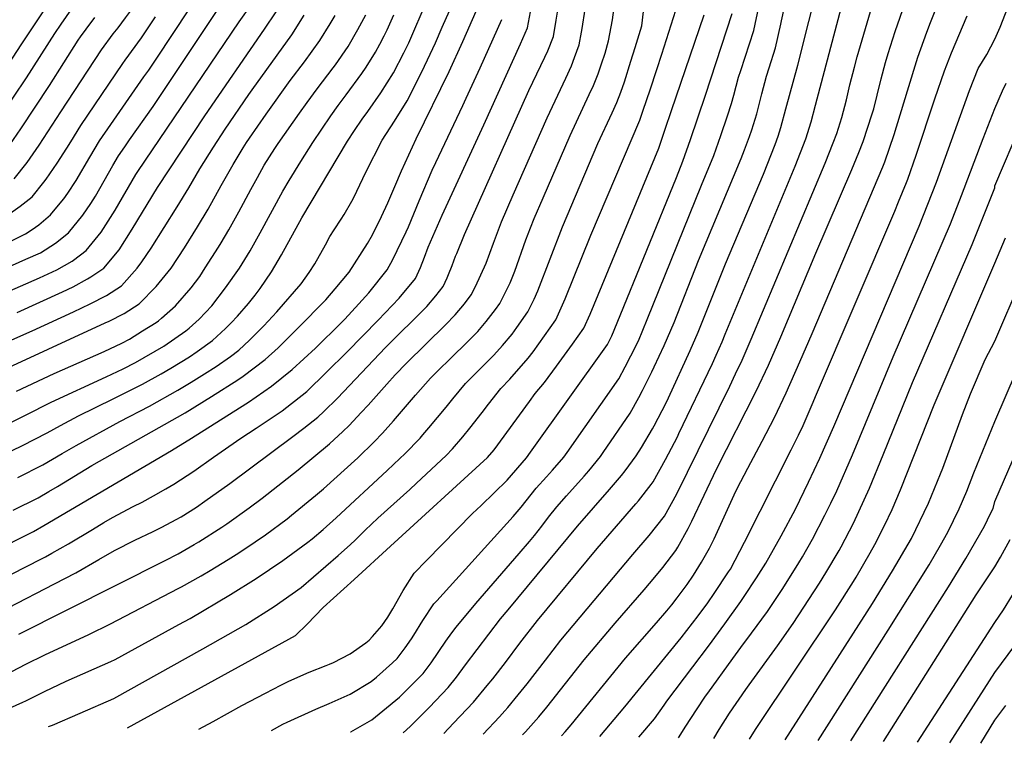
# Model space of a CAD drawing. Units: inches. Extents: x 2640970 to 2646306, y 1511813 to 1517305.
# Drawn here: x 2644372 to 2645006, y 1511893 to 1512359 of the extents above; entities that cross this region are included whole.
import ezdxf

# ---------------------------------------------------------------- set-up
doc = ezdxf.new("R2010")
doc.units = ezdxf.units.IN
doc.header["$MEASUREMENT"] = 0
doc.layers.add('tile_2641_27_contour_10ft', color=252, linetype='Continuous')

msp = doc.modelspace()

# ---------------------------------------------------------------- linework, layer by layer
at = {"layer": 'tile_2641_27_contour_10ft'}
for p, q in [((2644950.21, 1511893.6, 10370), (2645000, 1511970.72, 10370)), ((2644971, 1511893.23, 10380), (2645000, 1511938.44, 10380)), ((2644990.87, 1511892.87, 10390), (2645000, 1511907.66, 10390))]:
    msp.add_line(p, q, dxfattribs=at)
for points, elevation in [([(2644368.23, 1512256.33), (2644376.55, 1512266.84), (2644384.3, 1512277.92), (2644398.24, 1512299.28), (2644424.36, 1512339.2), (2644432.08, 1512349.56), (2644435.16, 1512353.53), (2644439.89, 1512359.86), (2644445.62, 1512367.62), (2644458.03, 1512385.72), (2644463.23, 1512392.82), (2644477.14, 1512411.21), (2644480.6, 1512415.85), (2644484.98, 1512421.8), (2644503.12, 1512492.04), (2644509.34, 1512516.47), (2644514.63, 1512539.37), (2644527.59, 1512604.86), (2644537.7, 1512665.95), (2644543.77, 1512697.9), (2644544.57, 1512702.67), (2644545.55, 1512715.22), (2644546.34, 1512732.23)], 9990), ([(2644618.85, 1511899.6), (2644623.26, 1511903.75), (2644635.78, 1511916.1), (2644647.86, 1511928.71), (2644653.09, 1511935.41), (2644658.89, 1511943.34), (2644681.57, 1511972.98), (2644686.4, 1511978.89), (2644731.1, 1512032.73), (2644751.76, 1512056.21), (2644759.37, 1512065.3), (2644761.77, 1512068.25), (2644768.84, 1512078.02), (2644772.41, 1512083.31), (2644779.52, 1512095.41), (2644780.52, 1512097.18), (2644788.14, 1512112.09), (2644789.66, 1512115.32), (2644803.75, 1512145.76), (2644808.86, 1512157.48), (2644826.46, 1512201.49), (2644850.94, 1512259.22), (2644858.51, 1512278.36), (2644860.33, 1512283.79), (2644862.11, 1512289.33), (2644865.38, 1512301.2), (2644873.02, 1512329.33), (2644901.66, 1512442.91)], 10230), ([(2644584.98, 1511900.21), (2644585.01, 1511900.23), (2644598.58, 1511907.94), (2644605.75, 1511913.73), (2644616.41, 1511922.64), (2644619.36, 1511925.46), (2644626.21, 1511932.29), (2644631.76, 1511937.88), (2644636.78, 1511944.71), (2644646.26, 1511958.66), (2644650.14, 1511963.98), (2644652.94, 1511967.57), (2644665.53, 1511982.83), (2644693.61, 1512015.01), (2644700.29, 1512022.85), (2644703.51, 1512026.64), (2644708.13, 1512032.59), (2644712.49, 1512038.35), (2644717.7, 1512045.02), (2644723.94, 1512052.09), (2644735.43, 1512064.84), (2644738.5, 1512068.37), (2644745.98, 1512077.58), (2644747.75, 1512080.12), (2644765.06, 1512105.46), (2644770.57, 1512115.39), (2644772.99, 1512119.89), (2644779.01, 1512132.1), (2644780.58, 1512135.32), (2644787.01, 1512148.9), (2644793.36, 1512163.82), (2644809.15, 1512203.63), (2644836.65, 1512269.42), (2644838.78, 1512274.81), (2644841.89, 1512283.4), (2644843.38, 1512287.8), (2644846.58, 1512298.1), (2644847.95, 1512303.23), (2644849.95, 1512310.88), (2644852.98, 1512322.41), (2644854.64, 1512327.73), (2644858.64, 1512340.64), (2644862.14, 1512355.89), (2644862.58, 1512357.85), (2644874.5, 1512412.91)], 10220), ([(2644360.1, 1512181.76), (2644384.62, 1512192.6), (2644387.41, 1512193.86), (2644395.73, 1512197.71), (2644405.46, 1512203.26), (2644411.02, 1512207.32), (2644414.55, 1512210.07), (2644424.3, 1512222.01), (2644433.19, 1512236.1), (2644446.64, 1512259.13), (2644447.79, 1512260.97), (2644513.08, 1512357.35), (2644536.92, 1512391.07)], 10030), ([(2644370.15, 1512170.29), (2644399.25, 1512183.47), (2644406.1, 1512186.72), (2644415.54, 1512191.87), (2644417.66, 1512193.12), (2644425.93, 1512198.7), (2644435.82, 1512210.51), (2644444.24, 1512223.79), (2644460.61, 1512250.62), (2644490.95, 1512296.75), (2644529.43, 1512352.62), (2644552.09, 1512386.2)], 10040), ([(2644371.12, 1511963.2), (2644465.53, 1512010.63), (2644473.85, 1512014.91), (2644484.14, 1512020.75), (2644487.09, 1512022.49), (2644502.04, 1512032.01), (2644505.19, 1512034.16), (2644519.65, 1512044.37), (2644527.98, 1512050.57), (2644551.21, 1512068.92), (2644571.3, 1512085.55), (2644579.88, 1512093.63), (2644583.97, 1512097.54), (2644591.69, 1512105.75), (2644596.18, 1512110.61), (2644608.2, 1512124.13), (2644613.55, 1512130.06), (2644620.95, 1512137.68), (2644646.08, 1512162.25), (2644652.38, 1512168.72), (2644658.21, 1512175.84), (2644662.66, 1512181.51), (2644665.47, 1512187.02), (2644672.36, 1512202), (2644677.03, 1512214.87), (2644682.12, 1512228.56), (2644689.64, 1512245.85), (2644711.55, 1512295.59), (2644723.64, 1512321.04), (2644727.15, 1512328.98), (2644729.28, 1512334.36), (2644732.19, 1512342.53), (2644733.71, 1512350.58), (2644734.14, 1512352.96), (2644737.95, 1512378.18)], 10150), ([(2644720.82, 1511897.76), (2644723.13, 1511900.34), (2644726.98, 1511904.81), (2644762.08, 1511947.57), (2644782.07, 1511970.38), (2644788.71, 1511978.18), (2644791.97, 1511982.1), (2644795.39, 1511986.56), (2644801.73, 1511995.15), (2644805.89, 1512001.04), (2644811.04, 1512009.39), (2644816.05, 1512018.53), (2644819.06, 1512024.54), (2644832.05, 1512052.78), (2644834.04, 1512056.89), (2644840.77, 1512070.03), (2644850.05, 1512087.37), (2644858.01, 1512102.54), (2644865.65, 1512118.42), (2644874.43, 1512138.45), (2644882.26, 1512156.58), (2644927.85, 1512264.06), (2644929.09, 1512267.15), (2644935.11, 1512284.81), (2644943.61, 1512312.93), (2644950.39, 1512334.46), (2644956.13, 1512350.73), (2644958.44, 1512356.84), (2644967.43, 1512379.06)], 10270), ([(2644334.18, 1511964.54), (2644394.28, 1511995.5), (2644407.99, 1512002.69), (2644422.84, 1512011.17), (2644432.78, 1512016.94), (2644446.03, 1512023.54), (2644457.77, 1512029.16), (2644463.29, 1512032.02), (2644472.51, 1512036.88), (2644475.69, 1512038.75), (2644485.56, 1512044.94), (2644491.08, 1512048.7), (2644507.04, 1512060.04), (2644547.82, 1512090.41), (2644554.78, 1512095.78), (2644563.89, 1512102.81), (2644567.78, 1512106.52), (2644576.51, 1512114.95), (2644607.43, 1512147.64), (2644634.08, 1512174.14), (2644639.79, 1512180.98), (2644644.65, 1512186.84), (2644647.23, 1512192.61), (2644648.02, 1512194.58), (2644650.35, 1512200.44), (2644652.56, 1512206.37), (2644653.31, 1512208.24), (2644658.36, 1512220.3), (2644699.86, 1512313.18), (2644710.11, 1512334.55), (2644711.93, 1512338.67), (2644715.6, 1512347.95), (2644717.46, 1512358.41), (2644719.42, 1512371.21)], 10140), ([(2644340.83, 1512068.92), (2644373.49, 1512084.61), (2644389.48, 1512092.65), (2644398.07, 1512097.49), (2644409.67, 1512103.59), (2644432.08, 1512114.58), (2644450.79, 1512123.95), (2644462.87, 1512130.68), (2644469.17, 1512134.36), (2644481.15, 1512141.68), (2644486.09, 1512145.07), (2644496.03, 1512152.14), (2644501.62, 1512157.25), (2644504.37, 1512159.82), (2644507.89, 1512163.45), (2644511.99, 1512167.76), (2644519.09, 1512175.89), (2644523.45, 1512181.28), (2644526.66, 1512185.67), (2644534.07, 1512196.32), (2644540.52, 1512207.29), (2644553.62, 1512231.09), (2644582.87, 1512280.4), (2644587.44, 1512287.26), (2644592.34, 1512294.56), (2644595.94, 1512299.48), (2644604.49, 1512311.59), (2644612.64, 1512324.52), (2644619.21, 1512337.39), (2644622.44, 1512343.83), (2644627.07, 1512354.32), (2644635.44, 1512373.78)], 10090), ([(2644348.1, 1511929.5), (2644375.71, 1511943.72), (2644387.99, 1511949.86), (2644416.36, 1511962.97), (2644430.36, 1511969.77), (2644473.76, 1511992.48), (2644475.99, 1511993.66), (2644488.58, 1512000.57), (2644494.56, 1512004.18), (2644505.99, 1512011.19), (2644512.85, 1512015.57), (2644523.35, 1512022.47), (2644530.12, 1512027.13), (2644544.08, 1512037.47), (2644546.88, 1512039.64), (2644562.34, 1512052.37), (2644567.53, 1512056.77), (2644589.59, 1512076.74), (2644600.08, 1512086.9), (2644605.58, 1512092.55), (2644612.58, 1512100.41), (2644626.81, 1512116.92), (2644636.4, 1512127.87), (2644641.92, 1512133.42), (2644648.65, 1512140.02), (2644661.2, 1512152.13), (2644666.9, 1512158.02), (2644672.32, 1512164.44), (2644678.22, 1512172.06), (2644680.98, 1512176.09), (2644685.04, 1512183.65), (2644687.82, 1512189.36), (2644690.72, 1512196.76), (2644697.87, 1512216.96), (2644700.82, 1512224.79), (2644703.24, 1512230.65), (2644708.93, 1512243.99), (2644726.29, 1512284.06), (2644738.72, 1512310.45), (2644741.36, 1512316.39), (2644744.38, 1512323.8), (2644746.66, 1512330.22), (2644748.84, 1512337.21), (2644751.12, 1512345), (2644753.59, 1512358.59), (2644755.31, 1512371.7)], 10160), ([(2644354.81, 1511995.76), (2644373.52, 1512005.32), (2644388.3, 1512012.95), (2644392.55, 1512015.27), (2644403.26, 1512021.36), (2644418.58, 1512030.56), (2644425.95, 1512034.96), (2644431.58, 1512038.29), (2644444.81, 1512045.21), (2644450.68, 1512048.18), (2644457.95, 1512052.22), (2644465.94, 1512056.78), (2644471, 1512059.73), (2644483.98, 1512068.1), (2644496.7, 1512077.14), (2644514.24, 1512089.36), (2644524.19, 1512095.65), (2644540.79, 1512106.81), (2644543.93, 1512109.2), (2644556.78, 1512119.39), (2644569.17, 1512131.49), (2644582.81, 1512144.83), (2644602.73, 1512165.18), (2644616.2, 1512179.43), (2644626.76, 1512192.14), (2644630.06, 1512199.24), (2644632.52, 1512205.72), (2644634.99, 1512212.19), (2644643.94, 1512232.86), (2644670.83, 1512291.03), (2644694.49, 1512343.1), (2644699.01, 1512353.37), (2644702.85, 1512374.25)], 10130), ([(2645000, 1512346.12), (2645003.41, 1512353.77), (2645011.69, 1512375.64)], 10290), ([(2644359.32, 1512296.35), (2644376.19, 1512321.26), (2644394.44, 1512349.82), (2644398.41, 1512355.74), (2644405.25, 1512365.69)], 9970), ([(2644361.93, 1512326.08), (2644372.7, 1512342.44), (2644388.53, 1512366.31)], 9960), ([(2644365.69, 1512215.89), (2644375.42, 1512220.89), (2644379.87, 1512223.71), (2644384, 1512226.67), (2644388.56, 1512230.46), (2644391.52, 1512233.07), (2644395.63, 1512237.92), (2644400.09, 1512243.33), (2644402.69, 1512247.05), (2644408.13, 1512255.2), (2644417.01, 1512270.2), (2644423.21, 1512280.8), (2644430.41, 1512291.18), (2644451.66, 1512321.8), (2644454.85, 1512326.22), (2644459.64, 1512333.32), (2644481.12, 1512365.71)], 10010), ([(2644390.33, 1511903.74), (2644392.98, 1511904.55), (2644410.74, 1511912.21), (2644432.45, 1511921.81), (2644489.64, 1511953.74), (2644517.41, 1511969.41), (2644535.62, 1511980.99), (2644553.11, 1511993.19), (2644576.91, 1512013.72), (2644584.95, 1512020.85), (2644587.9, 1512023.66), (2644594.38, 1512030), (2644602.49, 1512037.81), (2644623.2, 1512056.33), (2644627.48, 1512060.26), (2644646.53, 1512078.04), (2644650.58, 1512082.36), (2644657.31, 1512090.22), (2644661.85, 1512095.67), (2644669.7, 1512105.86), (2644673.77, 1512111.26), (2644681.69, 1512121.26), (2644687.61, 1512127.34), (2644699.39, 1512140.7), (2644702.52, 1512144.97), (2644709.91, 1512155.16), (2644717.05, 1512165.41), (2644723.11, 1512178.91), (2644739.6, 1512219.89), (2644771.19, 1512294.07), (2644773.38, 1512300.43), (2644777.86, 1512313.57), (2644782.24, 1512326.73), (2644785.39, 1512336.42), (2644794.49, 1512364.75)], 10180), ([(2644534.06, 1511901.14), (2644541.34, 1511905.09), (2644544.06, 1511906.49), (2644562.55, 1511914.86), (2644571.1, 1511918.45), (2644584.69, 1511924.57), (2644598.25, 1511932.65), (2644601.69, 1511935.54), (2644611.93, 1511944.66), (2644614.99, 1511947.45), (2644620.06, 1511954.24), (2644624.21, 1511960.16), (2644625.66, 1511962.42), (2644631.39, 1511971.82), (2644638.65, 1511982.71), (2644640.43, 1511984.65), (2644689.69, 1512038.81), (2644694.77, 1512044.84), (2644704.57, 1512057.06), (2644711.17, 1512064.38), (2644714.99, 1512068.71), (2644722.3, 1512077.12), (2644724.43, 1512080.12), (2644757.74, 1512127.55), (2644761.89, 1512135.32), (2644765.55, 1512142.3), (2644770.32, 1512152.04), (2644775.93, 1512165.71), (2644811.1, 1512252.06), (2644818.88, 1512271.24), (2644823.51, 1512284.22), (2644827.84, 1512296.69), (2644830.22, 1512304.8), (2644831.76, 1512310.09), (2644834.92, 1512321.63), (2644836.36, 1512326.06), (2644844.61, 1512351.66), (2644847.96, 1512367.04)], 10210), ([(2644645, 1511899.13), (2644651.29, 1511905.75), (2644664.16, 1511919.42), (2644673.01, 1511930), (2644676.51, 1511934.27), (2644684.66, 1511944.85), (2644694, 1511957.3), (2644705.37, 1511971.91), (2644743.78, 1512018.36), (2644768.78, 1512047), (2644770.35, 1512048.85), (2644778.58, 1512059.48), (2644779.77, 1512061.12), (2644787.88, 1512075.53), (2644795.54, 1512090.22), (2644796.5, 1512092.22), (2644818.01, 1512137.46), (2644820.46, 1512142.62), (2644824.21, 1512151.41), (2644826.24, 1512156.25), (2644871.32, 1512264.42), (2644878.21, 1512281.9), (2644881.62, 1512292.84), (2644884.5, 1512303.69), (2644901.99, 1512370.14)], 10240), ([(2644695.77, 1511898.21), (2644697.72, 1511900.29), (2644706.27, 1511909.95), (2644711.35, 1511916.05), (2644735.51, 1511946.58), (2644755.36, 1511970.18), (2644774.17, 1511991.72), (2644781.04, 1511999.9), (2644786, 1512006.11), (2644794.42, 1512016.95), (2644795.75, 1512019.15), (2644802.45, 1512031.06), (2644804.76, 1512035.76), (2644820.63, 1512069.38), (2644846.3, 1512119.46), (2644854.24, 1512136.27), (2644862.18, 1512154.57), (2644884.56, 1512208.46), (2644907.92, 1512262.19), (2644912.31, 1512273.16), (2644915.09, 1512280.38), (2644920.99, 1512298.16), (2644921.93, 1512301.33), (2644924.26, 1512310.09), (2644926.8, 1512320.64), (2644929.58, 1512331.23), (2644931.29, 1512336.87), (2644935.87, 1512351.19), (2644942.14, 1512369.48)], 10260), ([(2644327.27, 1512135.29), (2644379.78, 1512158.42), (2644406.36, 1512170.58), (2644417.06, 1512175.78), (2644427.63, 1512181.12), (2644437.34, 1512187.31), (2644447.53, 1512198.81), (2644450.43, 1512202.88), (2644456.47, 1512211.57), (2644473.27, 1512238.3), (2644480.74, 1512250.46), (2644487.86, 1512262.69), (2644496.71, 1512276.67), (2644504.17, 1512288.32), (2644519.37, 1512310.57), (2644521.57, 1512313.6), (2644547.09, 1512348.96), (2644555.13, 1512361.55)], 10050), ([(2644350.14, 1512193.12), (2644375.73, 1512204.42), (2644385.11, 1512208.64), (2644394.88, 1512214.78), (2644403.14, 1512221.47), (2644412.43, 1512232.85), (2644417.52, 1512240.42), (2644420.58, 1512245.16), (2644431.82, 1512264.92), (2644435.39, 1512270.97), (2644439.5, 1512276.93), (2644442.6, 1512281.35), (2644457.68, 1512302.73), (2644498.5, 1512363.91)], 10020), ([(2644353.2, 1512129.72), (2644426.81, 1512163.44), (2644429.37, 1512164.69), (2644439.11, 1512169.64), (2644448.83, 1512175.84), (2644459.75, 1512186.83), (2644469.39, 1512198.78), (2644477.95, 1512211.92), (2644486.33, 1512225.43), (2644493.14, 1512236.67), (2644501.63, 1512251.85), (2644506.6, 1512260.89), (2644509.3, 1512265.57), (2644511.89, 1512269.86), (2644515.78, 1512276.26), (2644517.94, 1512279.55), (2644519.85, 1512282.42), (2644530.56, 1512297.8), (2644546.03, 1512319.48), (2644555.14, 1512331.62), (2644565.18, 1512345.21), (2644571.82, 1512356.09), (2644575.04, 1512361.45)], 10060), ([(2644353.6, 1512015.7), (2644380.58, 1512029.29), (2644387.39, 1512033.05), (2644469.52, 1512081.35), (2644482.53, 1512089.37), (2644517.42, 1512111.42), (2644519.14, 1512112.57), (2644533.97, 1512122.8), (2644547.36, 1512133.51), (2644562.28, 1512147.33), (2644564.09, 1512149.04), (2644577.13, 1512161.76), (2644581.25, 1512165.88), (2644590.32, 1512175.7), (2644596.72, 1512182.77), (2644608.44, 1512197.56), (2644612.16, 1512204.26), (2644620.74, 1512222.04), (2644622.19, 1512225.39), (2644629.11, 1512242), (2644637.54, 1512261.74), (2644639.95, 1512266.86), (2644657.23, 1512303.44), (2644659.46, 1512308.15), (2644668.36, 1512327.69), (2644682.41, 1512358.79)], 10120), ([(2644358.27, 1512095.58), (2644392.01, 1512112.38), (2644427.53, 1512128.75), (2644438.46, 1512134.01), (2644446.31, 1512137.91), (2644464.61, 1512148.54), (2644478.89, 1512158.36), (2644480.94, 1512160.09), (2644487.35, 1512165.99), (2644495.44, 1512174.42), (2644504.34, 1512186), (2644513.33, 1512198.82), (2644520.34, 1512209.86), (2644526.69, 1512221.55), (2644541.2, 1512248.21), (2644545.36, 1512255.18), (2644552.9, 1512267.41), (2644560.69, 1512279.66), (2644572.19, 1512296.75), (2644577.02, 1512303.38), (2644582.13, 1512310.35), (2644592.13, 1512323.95), (2644594.95, 1512328.03), (2644600.91, 1512337.8), (2644603.79, 1512342.94), (2644606.47, 1512348.24), (2644608.4, 1512352.21), (2644612.8, 1512361.88)], 10080), ([(2644358.33, 1511912.49), (2644373.68, 1511919.3), (2644375.78, 1511920.23), (2644387.65, 1511926.13), (2644401.73, 1511932.82), (2644430.47, 1511945.49), (2644433.16, 1511946.78), (2644474.28, 1511969.27), (2644481.6, 1511973.28), (2644507.53, 1511988.62), (2644524.05, 1511999.05), (2644541.27, 1512010.62), (2644557.4, 1512022.38), (2644560.23, 1512024.59), (2644567.28, 1512030.49), (2644575.63, 1512037.95), (2644608.53, 1512068.51), (2644616.73, 1512076.18), (2644619.96, 1512079.24), (2644629.69, 1512089.3), (2644631.56, 1512091.38), (2644635.44, 1512095.85), (2644646.5, 1512109.35), (2644650.7, 1512114.63), (2644659.05, 1512124.57), (2644664.85, 1512130.26), (2644677.26, 1512142.67), (2644682.89, 1512148.96), (2644688.96, 1512156.15), (2644692.07, 1512160.44), (2644699.15, 1512170.71), (2644703.11, 1512178.84), (2644705.46, 1512184.13), (2644721.36, 1512225.29), (2644744.23, 1512279.01), (2644753.4, 1512298.64), (2644756.37, 1512305.48), (2644759.03, 1512311.99), (2644761.31, 1512318.76), (2644765.54, 1512331.97), (2644768.23, 1512340.7), (2644772.47, 1512354.72), (2644773.54, 1512363.98)], 10170), ([(2644363.82, 1512232.92), (2644372.03, 1512238.63), (2644374.08, 1512240.22), (2644379.82, 1512244.75), (2644387.28, 1512254.05), (2644388.77, 1512256.02), (2644395.94, 1512266.29), (2644402.19, 1512276.08), (2644404.62, 1512280.13), (2644411.09, 1512290.58), (2644438.1, 1512330.44), (2644439.8, 1512332.74), (2644450.2, 1512347.05), (2644453.58, 1512352.07), (2644459.16, 1512360.48)], 10000), ([(2644365.34, 1512278.03), (2644372.59, 1512288.38), (2644390.94, 1512316.27), (2644409.48, 1512345.46), (2644410.99, 1512347.72), (2644414.48, 1512352.59), (2644420.1, 1512360.11)], 9980), ([(2644367.63, 1512042.92), (2644383.62, 1512050.96), (2644390.59, 1512054.99), (2644396.22, 1512058.25), (2644418.24, 1512071.61), (2644478.38, 1512105.7), (2644495.4, 1512116.1), (2644512.33, 1512126.75), (2644515.81, 1512129.1), (2644529.91, 1512139.84), (2644538.22, 1512147.53), (2644550.96, 1512160), (2644569.04, 1512178.44), (2644574.99, 1512185.37), (2644584.1, 1512196.15), (2644595.77, 1512214.53), (2644599.12, 1512220.25), (2644604.91, 1512231.99), (2644608.93, 1512240.82), (2644613.52, 1512251.27), (2644617.68, 1512261.35), (2644627.13, 1512281.9), (2644648.47, 1512325.3), (2644657.27, 1512344.67), (2644665.84, 1512364.2)], 10110), ([(2644369.65, 1512119.53), (2644393.9, 1512130.98), (2644426.21, 1512145.08), (2644437.66, 1512150.54), (2644442.44, 1512152.98), (2644450.91, 1512158.29), (2644459.69, 1512163.84), (2644461.1, 1512164.81), (2644463.09, 1512166.49), (2644472.05, 1512174.48), (2644482.31, 1512186.05), (2644487.71, 1512193.46), (2644491.29, 1512198.87), (2644499.75, 1512212.2), (2644501.59, 1512215.12), (2644506.56, 1512223.44), (2644512.99, 1512235.05), (2644520.71, 1512249.43), (2644524.97, 1512257.2), (2644529.31, 1512265.01), (2644536.23, 1512275.69), (2644538.32, 1512278.9), (2644552.09, 1512298.52), (2644556.95, 1512305.39), (2644563.37, 1512314.24), (2644573.78, 1512327.76), (2644575.19, 1512329.64), (2644583.32, 1512341.45), (2644589.51, 1512352.43), (2644594.72, 1512361.83)], 10070), ([(2644370.61, 1512064.08), (2644386.6, 1512072.12), (2644399.19, 1512079.34), (2644408.08, 1512084.65), (2644436.26, 1512099.97), (2644455.3, 1512109.94), (2644473.7, 1512120.26), (2644482.25, 1512125.42), (2644490.73, 1512130.62), (2644498.4, 1512135.42), (2644507.47, 1512141.9), (2644512.97, 1512145.99), (2644519.73, 1512152.34), (2644522.17, 1512154.72), (2644529.01, 1512161.58), (2644537.52, 1512170.72), (2644553.13, 1512188.56), (2644558.16, 1512195.86), (2644561.8, 1512201.42), (2644568.73, 1512213.86), (2644571.61, 1512219.05), (2644574.3, 1512223.36), (2644578.9, 1512230.27), (2644580.81, 1512233.29), (2644585.73, 1512241.81), (2644587.06, 1512244.14), (2644594.78, 1512260.57), (2644605.37, 1512281.16), (2644613.23, 1512293.39), (2644621.31, 1512306.47), (2644630.66, 1512324.69), (2644634.48, 1512332.78), (2644639.56, 1512343.85), (2644643.98, 1512353.87), (2644648.6, 1512364.36)], 10100), ([(2644441.13, 1511902.82), (2644549.45, 1511962.29), (2644556.91, 1511969.52), (2644567.36, 1511980.18), (2644587.15, 1511998.27), (2644610.67, 1512019.7), (2644673.11, 1512076.84), (2644677.39, 1512081.83), (2644700.26, 1512113), (2644703.87, 1512118.03), (2644709.95, 1512125.05), (2644717.64, 1512135.62), (2644727.92, 1512149.83), (2644735.17, 1512160.05), (2644739.3, 1512169.12), (2644783.41, 1512276.06), (2644787.57, 1512288.16), (2644791.73, 1512300.28), (2644812.75, 1512361.89)], 10190), ([(2644487.18, 1511901.98), (2644496.34, 1511906.82), (2644514.96, 1511917.21), (2644530.11, 1511925.19), (2644539.9, 1511930.24), (2644545.06, 1511932.9), (2644558.26, 1511938.72), (2644569.11, 1511942.86), (2644571.44, 1511943.8), (2644573.94, 1511944.96), (2644584.68, 1511950.52), (2644594.8, 1511957.5), (2644596.83, 1511959.3), (2644599.11, 1511961.54), (2644604.98, 1511968.4), (2644608.95, 1511974.04), (2644612.19, 1511979.37), (2644618.88, 1511991.14), (2644625.98, 1512002.29), (2644633.88, 1512010.46), (2644663.47, 1512040.71), (2644669, 1512046.02), (2644685.83, 1512062.28), (2644698.17, 1512076.66), (2644700.81, 1512080.32), (2644750.41, 1512149.65), (2644753.32, 1512155.23), (2644756.72, 1512163.57), (2644794.79, 1512257.05), (2644799.05, 1512267.67), (2644803.83, 1512281.5), (2644813.61, 1512310.15), (2644830.72, 1512362.59)], 10200), ([(2644670.32, 1511898.67), (2644680.87, 1511909.89), (2644684.33, 1511913.69), (2644686.24, 1511915.87), (2644692.96, 1511923.99), (2644698.6, 1511931.08), (2644710.4, 1511946.44), (2644720.44, 1511959.24), (2644766.72, 1512014.45), (2644777.21, 1512026.63), (2644787.1, 1512039.03), (2644795.01, 1512053.48), (2644829.18, 1512122.68), (2644832.98, 1512130.65), (2644837.16, 1512139.48), (2644842.95, 1512153.11), (2644890.67, 1512266.36), (2644895.79, 1512279.41), (2644898.12, 1512285.47), (2644901.38, 1512295.78), (2644904.44, 1512307.01), (2644906.66, 1512316.65), (2644909.5, 1512328.12), (2644911.37, 1512334.78), (2644915.58, 1512349.4), (2644919.92, 1512363.91)], 10250), ([(2644745.6, 1511897.31), (2644761.7, 1511916.42), (2644797.91, 1511960.71), (2644808.81, 1511974.91), (2644815.07, 1511983.33), (2644819.21, 1511989.26), (2644828.48, 1512003.3), (2644829.62, 1512005.05), (2644838.69, 1512022.36), (2644868.75, 1512081.68), (2644873.47, 1512091.33), (2644876.43, 1512097.48), (2644882.32, 1512110.97), (2644885.18, 1512117.59), (2644935.49, 1512235.37), (2644938.01, 1512241.49), (2644943.11, 1512253.89), (2644943.85, 1512255.97), (2644949.29, 1512271.39), (2644961.29, 1512307.64), (2644967.63, 1512325.87), (2644972.08, 1512337.43), (2644982.18, 1512361.24)], 10280), ([(2644770.69, 1511896.85), (2644780.72, 1511908.58), (2644786.91, 1511917.46), (2644788.58, 1511919.94), (2644805.34, 1511942.13), (2644815.61, 1511955.47), (2644826.06, 1511969.68), (2644836.39, 1511984.24), (2644838.52, 1511987.3), (2644846.48, 1511999.47), (2644852.51, 1512008.92), (2644862.34, 1512026.36), (2644871.52, 1512043.68), (2644879.98, 1512060.88), (2644887.27, 1512076.45), (2644896.31, 1512096.76), (2644951.31, 1512225.76), (2644962.5, 1512254.11), (2644983.64, 1512313.11), (2644989.25, 1512327.24), (2644994.87, 1512336.38), (2645000, 1512346.12)], 10290), ([(2645000, 1512301.55), (2645005.01, 1512312.95), (2645007.17, 1512317.85)], 10300), ([(2644796.1, 1511896.39), (2644800.98, 1511903.86), (2644807.87, 1511914.51), (2644813.62, 1511923.17), (2644815, 1511925.22), (2644831.14, 1511947.53), (2644836.28, 1511954.56), (2644843.26, 1511963.86), (2644853.45, 1511977.81), (2644863.44, 1511992.44), (2644873.79, 1512009.08), (2644876.13, 1512012.91), (2644882.47, 1512024.33), (2644890.42, 1512039.62), (2644894.33, 1512047.54), (2644898.1, 1512055.42), (2644908.27, 1512078.49), (2644934.49, 1512141.68), (2644971.35, 1512227.17), (2644978.5, 1512245.41), (2644992.38, 1512282.28), (2645000, 1512301.55)], 10300), ([(2645000, 1512250.44), (2645000.02, 1512251.82), (2645017.28, 1512292.43)], 10310), ([(2644818.92, 1511895.98), (2644822.41, 1511901.71), (2644829.12, 1511912.25), (2644839.59, 1511927.53), (2644841.69, 1511930.55), (2644860.06, 1511955.59), (2644870.1, 1511970.03), (2644886.99, 1511995.91), (2644891.03, 1512002.5), (2644899.59, 1512016.88), (2644900.89, 1512019.29), (2644908.86, 1512034.54), (2644919.27, 1512057.15), (2644928.03, 1512078.48), (2644946.91, 1512125.07), (2644985.31, 1512213.97), (2645000, 1512250.44)], 10310), ([(2645000, 1512202.05), (2645006.89, 1512218.18)], 10320), ([(2644841.84, 1511895.57), (2644845.84, 1511901.85), (2644897.42, 1511978.83), (2644908.95, 1511996.98), (2644910.74, 1511999.92), (2644919.62, 1512015.38), (2644922.73, 1512020.79), (2644928.8, 1512033.16), (2644933.77, 1512043.43), (2644939.15, 1512056.12), (2644960.9, 1512110.69), (2645000, 1512202.05)], 10320), ([(2645000, 1512151.76), (2645016.89, 1512191.32)], 10330), ([(2645000, 1512099.97), (2645035.14, 1512181.86)], 10340), ([(2645000, 1512048.54), (2645053.69, 1512172.26)], 10350), ([(2644864.92, 1511895.15), (2644921.25, 1511982.86), (2644934.02, 1512003.86), (2644946.23, 1512024.76), (2644957.18, 1512047.39), (2644964.89, 1512066.28), (2644966.42, 1512070.06), (2644979.25, 1512104.6), (2644984.28, 1512117.74), (2644993.65, 1512139.96), (2645000, 1512151.76)], 10330), ([(2644886.15, 1511894.76), (2644931.19, 1511965.7), (2644957.67, 1512007.75), (2644965.02, 1512020.36), (2644969.71, 1512028.73), (2644976.92, 1512043.7), (2644981.86, 1512055.23), (2644986.53, 1512067.02), (2645000, 1512099.97)], 10340), ([(2644907.26, 1511894.38), (2644970.09, 1511993.63), (2644981.26, 1512011.85), (2644993.32, 1512032.72), (2644997.22, 1512040.74), (2644998.81, 1512044.04), (2645000, 1512048.54)], 10350), ([(2645000, 1512006.45), (2645003.64, 1512012.74), (2645009.79, 1512023.97)], 10360), ([(2644928.32, 1511894), (2644987.94, 1511988.48), (2645000, 1512006.45)], 10360), ([(2645000, 1511970.72), (2645005.46, 1511978.87), (2645011.35, 1511988.18)], 10370), ([(2645000, 1511938.44), (2645012.82, 1511955.76)], 10380), ([(2645000, 1511907.66), (2645005.87, 1511915.54), (2645007.09, 1511917.15)], 10390)]:
    msp.add_lwpolyline(points, dxfattribs=dict(at, elevation=elevation))

doc.saveas('drawing.dxf')
